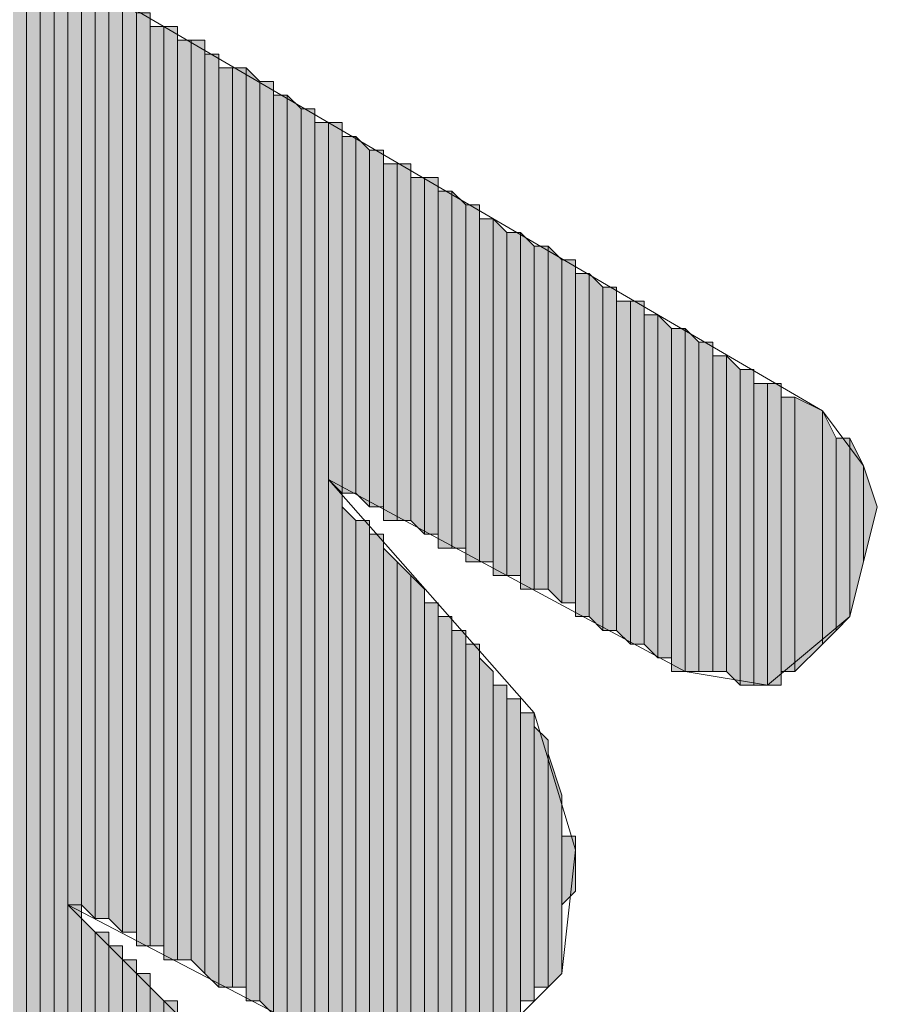
# Model space of a CAD drawing. Units: inches. Extents: x 0.7 to 20.2, y 1 to 28.7.
# Drawn here: x 1.4 to 1.6, y 8 to 8.2 of the extents above; entities that cross this region are included whole.
import ezdxf

# ---------------------------------------------------------------- set-up
doc = ezdxf.new("R2010")
doc.units = ezdxf.units.IN
doc.header["$MEASUREMENT"] = 0
doc.layers.add('Layer 1', color=7, linetype='Continuous')

msp = doc.modelspace()

# ---------------------------------------------------------------- hatches: boundary and pattern name
at = {"layer": 'Layer 1', "true_color": 0xffffff}
for points in [[(1.44568, 8.17951), (1.44357, 8.17951), (1.44357, 7.95514)], [(1.44568, 8.17951), (1.44568, 7.95514), (1.44357, 7.95514)], [(1.4478, 8.17951), (1.44568, 8.17951), (1.44568, 7.95514)], [(1.4478, 8.17951), (1.4478, 7.95514), (1.44568, 7.95514)], [(1.44992, 8.17739), (1.4478, 8.17739), (1.4478, 7.95302)], [(1.44992, 8.17739), (1.44992, 7.95302), (1.4478, 7.95302)], [(1.45203, 8.17527), (1.44992, 8.17739), (1.44992, 7.95302)], [(1.45203, 8.17527), (1.45203, 7.95302), (1.44992, 7.95302)], [(1.45415, 8.17527), (1.45203, 8.17527), (1.45203, 8.03134)], [(1.45415, 8.17527), (1.45415, 8.03134), (1.45203, 8.03134)], [(1.45627, 8.17316), (1.45415, 8.17316), (1.45415, 8.03134)], [(1.45627, 8.17316), (1.45627, 8.02922), (1.45415, 8.03134)], [(1.45838, 8.17316), (1.45627, 8.17316), (1.45627, 8.02922)], [(1.45838, 8.17316), (1.45838, 8.02922), (1.45627, 8.02922)], [(1.4605, 8.17104), (1.45838, 8.17104), (1.45838, 8.02922)], [(1.4605, 8.17104), (1.4605, 8.02711), (1.45838, 8.02922)], [(1.46262, 8.16892), (1.4605, 8.17104), (1.4605, 8.02711)], [(1.46262, 8.16892), (1.46262, 8.02711), (1.4605, 8.02711)], [(1.46473, 8.16892), (1.46262, 8.16892), (1.46262, 8.02499)], [(1.46473, 8.16892), (1.46473, 8.02499), (1.46262, 8.02499)], [(1.46685, 8.16681), (1.46473, 8.16681), (1.46473, 8.02499)], [(1.46685, 8.16681), (1.46685, 8.02499), (1.46473, 8.02499)], [(1.46897, 8.16681), (1.46685, 8.16681), (1.46685, 8.02287)], [(1.46897, 8.16681), (1.46897, 8.02287), (1.46685, 8.02287)], [(1.47108, 8.16469), (1.46897, 8.16469), (1.46897, 8.02287)], [(1.47108, 8.16469), (1.47108, 8.02287), (1.46897, 8.02287)], [(1.4732, 8.16469), (1.47108, 8.16469), (1.47108, 8.02287)], [(1.4732, 8.16469), (1.4732, 8.02076), (1.47108, 8.02287)], [(1.47532, 8.16257), (1.4732, 8.16257), (1.4732, 8.02076)], [(1.47532, 8.16257), (1.47532, 8.01864), (1.4732, 8.02076)], [(1.47743, 8.16046), (1.47532, 8.16046), (1.47532, 8.01864)], [(1.47743, 8.16046), (1.47743, 8.01864), (1.47532, 8.01864)], [(1.47955, 8.16046), (1.47743, 8.16046), (1.47743, 8.01864)], [(1.47955, 8.16046), (1.47955, 8.01864), (1.47743, 8.01864)], [(1.48167, 8.15834), (1.47955, 8.16046), (1.47955, 8.01652)], [(1.48167, 8.15834), (1.48167, 8.01652), (1.47955, 8.01652)], [(1.48378, 8.15834), (1.48167, 8.15834), (1.48167, 8.01652)], [(1.48378, 8.15834), (1.48378, 8.01441), (1.48167, 8.01652)], [(1.4859, 8.15622), (1.48378, 8.15622), (1.48378, 8.01441)], [(1.4859, 8.15622), (1.4859, 8.01441), (1.48378, 8.01441)], [(1.48802, 8.15411), (1.4859, 8.15622), (1.4859, 8.01229)], [(1.48802, 8.15411), (1.48802, 8.01229), (1.4859, 8.01229)], [(1.49013, 8.15411), (1.48802, 8.15411), (1.48802, 8.01229)], [(1.49013, 8.15411), (1.49013, 8.01229), (1.48802, 8.01229)], [(1.49225, 8.15199), (1.49013, 8.15199), (1.49013, 8.01017)], [(1.49225, 8.15199), (1.49225, 8.01017), (1.49013, 8.01017)], [(1.49437, 8.15199), (1.49225, 8.15199), (1.49225, 8.09696)], [(1.49437, 8.15199), (1.49437, 8.09484), (1.49225, 8.09696)], [(1.49648, 8.14987), (1.49437, 8.14987), (1.49437, 8.09484)], [(1.49648, 8.14987), (1.49648, 8.09484), (1.49437, 8.09484)], [(1.4986, 8.14776), (1.49648, 8.14987), (1.49648, 8.09484)], [(1.4986, 8.14776), (1.4986, 8.09272), (1.49648, 8.09484)], [(1.50072, 8.14776), (1.4986, 8.14776), (1.4986, 8.09272)], [(1.50072, 8.14776), (1.50072, 8.09272), (1.4986, 8.09272)], [(1.50283, 8.14564), (1.50072, 8.14564), (1.50072, 8.09061)], [(1.50283, 8.14564), (1.50283, 8.09061), (1.50072, 8.09061)], [(1.50495, 8.14564), (1.50283, 8.14564), (1.50283, 8.09061)], [(1.50495, 8.14564), (1.50495, 8.09061), (1.50283, 8.09061)], [(1.50707, 8.14352), (1.50495, 8.14352), (1.50495, 8.09061)], [(1.50707, 8.14352), (1.50707, 8.08849), (1.50495, 8.09061)], [(1.50918, 8.14352), (1.50707, 8.14352), (1.50707, 8.08849)], [(1.50918, 8.14352), (1.50918, 8.08849), (1.50707, 8.08849)], [(1.5113, 8.14141), (1.50918, 8.14141), (1.50918, 8.08637)], [(1.5113, 8.14141), (1.5113, 8.08637), (1.50918, 8.08637)], [(1.51342, 8.13929), (1.5113, 8.14141), (1.5113, 8.08637)], [(1.51342, 8.13929), (1.51342, 8.08637), (1.5113, 8.08637)], [(1.51553, 8.13929), (1.51342, 8.13929), (1.51342, 8.08426)], [(1.51553, 8.13929), (1.51553, 8.08426), (1.51342, 8.08426)], [(1.51765, 8.13717), (1.51553, 8.13717), (1.51553, 8.08426)], [(1.51765, 8.13717), (1.51765, 8.08426), (1.51553, 8.08426)], [(1.51977, 8.13506), (1.51765, 8.13717), (1.51765, 8.08214)], [(1.51977, 8.13506), (1.51977, 8.08214), (1.51765, 8.08214)], [(1.52188, 8.13506), (1.51977, 8.13506), (1.51977, 8.08214)], [(1.52188, 8.13506), (1.52188, 8.08214), (1.51977, 8.08214)], [(1.524, 8.13294), (1.52188, 8.13506), (1.52188, 8.08002)], [(1.524, 8.13294), (1.524, 8.08002), (1.52188, 8.08002)], [(1.52612, 8.13294), (1.524, 8.13294), (1.524, 8.08002)], [(1.52612, 8.13294), (1.52612, 8.08002), (1.524, 8.08002)], [(1.52823, 8.13082), (1.52612, 8.13294), (1.52612, 8.08002)], [(1.52823, 8.13082), (1.52823, 8.07791), (1.52612, 8.08002)], [(1.53035, 8.13082), (1.52823, 8.13082), (1.52823, 8.07791)], [(1.53035, 8.13082), (1.53035, 8.07791), (1.52823, 8.07791)], [(1.53247, 8.12871), (1.53035, 8.12871), (1.53035, 8.07579)], [(1.53247, 8.12871), (1.53247, 8.07579), (1.53035, 8.07579)], [(1.53458, 8.12659), (1.53247, 8.12871), (1.53247, 8.07579)], [(1.53458, 8.12659), (1.53458, 8.07367), (1.53247, 8.07579)], [(1.5367, 8.12659), (1.53458, 8.12659), (1.53458, 8.07367)], [(1.5367, 8.12659), (1.5367, 8.07367), (1.53458, 8.07367)], [(1.53882, 8.12447), (1.5367, 8.12447), (1.5367, 8.07367)], [(1.53882, 8.12447), (1.53882, 8.07156), (1.5367, 8.07367)], [(1.54093, 8.12447), (1.53882, 8.12447), (1.53882, 8.07156)], [(1.54093, 8.12447), (1.54093, 8.07156), (1.53882, 8.07156)], [(1.54305, 8.12236), (1.54093, 8.12236), (1.54093, 8.07156)], [(1.54305, 8.12236), (1.54305, 8.06944), (1.54093, 8.07156)], [(1.54517, 8.12024), (1.54305, 8.12236), (1.54305, 8.06944)], [(1.54517, 8.12024), (1.54517, 8.06944), (1.54305, 8.06944)], [(1.54728, 8.12024), (1.54517, 8.12024), (1.54517, 8.06732)], [(1.54728, 8.12024), (1.54728, 8.06732), (1.54517, 8.06732)], [(1.5494, 8.11812), (1.54728, 8.12024), (1.54728, 8.06732)], [(1.5494, 8.11812), (1.5494, 8.06732), (1.54728, 8.06732)], [(1.55152, 8.11812), (1.5494, 8.11812), (1.5494, 8.06732)], [(1.55152, 8.11812), (1.55152, 8.06732), (1.5494, 8.06732)], [(1.55363, 8.11601), (1.55152, 8.11601), (1.55152, 8.06732)], [(1.55363, 8.11601), (1.55363, 8.06732), (1.55152, 8.06732)], [(1.55575, 8.11389), (1.55363, 8.11601), (1.55363, 8.06732)], [(1.55575, 8.11389), (1.55575, 8.06521), (1.55363, 8.06732)], [(1.55787, 8.11389), (1.55575, 8.11389), (1.55575, 8.06521)], [(1.55787, 8.11389), (1.55787, 8.06521), (1.55575, 8.06521)], [(1.55998, 8.11177), (1.55787, 8.11177), (1.55787, 8.06521)], [(1.55998, 8.11177), (1.55998, 8.06521), (1.55787, 8.06521)], [(1.5621, 8.11177), (1.55998, 8.11177), (1.55998, 8.06521)], [(1.5621, 8.11177), (1.5621, 8.06521), (1.55998, 8.06521)], [(1.56422, 8.10966), (1.5621, 8.10966), (1.5621, 8.06732)], [(1.56422, 8.10966), (1.56422, 8.06732), (1.5621, 8.06732)], [(1.56845, 8.10754), (1.56422, 8.10966), (1.56422, 8.06732)], [(1.56845, 8.10754), (1.56845, 8.07156), (1.56422, 8.06732)], [(1.57057, 8.10331), (1.56845, 8.10754), (1.56845, 8.07156)], [(1.57057, 8.10331), (1.57057, 8.07367), (1.56845, 8.07156)], [(1.57268, 8.10331), (1.57057, 8.10331), (1.57057, 8.07367)], [(1.57268, 8.10331), (1.57268, 8.07579), (1.57057, 8.07367)], [(1.5748, 8.09907), (1.57268, 8.10331), (1.57268, 8.07579)], [(1.5748, 8.09907), (1.5748, 8.08426), (1.57268, 8.07579)], [(1.57692, 8.09272), (1.5748, 8.09907), (1.5748, 8.08426)], [(1.49437, 8.09484), (1.49225, 8.09696), (1.49225, 8.01017)], [(1.49437, 8.09484), (1.49437, 8.01017), (1.49225, 8.01017)], [(1.49648, 8.09061), (1.49437, 8.09272), (1.49437, 8.01017)], [(1.49648, 8.09061), (1.49648, 8.00806), (1.49437, 8.01017)], [(1.4986, 8.09061), (1.49648, 8.09061), (1.49648, 8.00806)], [(1.4986, 8.09061), (1.4986, 8.00806), (1.49648, 8.00806)], [(1.50072, 8.08849), (1.4986, 8.08849), (1.4986, 8.00594)], [(1.50072, 8.08849), (1.50072, 8.00594), (1.4986, 8.00594)], [(1.50283, 8.08426), (1.50072, 8.08637), (1.50072, 8.00594)], [(1.50283, 8.08426), (1.50283, 8.00594), (1.50072, 8.00594)], [(1.50495, 8.08214), (1.50283, 8.08426), (1.50283, 8.00806)], [(1.50495, 8.08214), (1.50495, 8.00806), (1.50283, 8.00806)], [(1.50707, 8.08002), (1.50495, 8.08214), (1.50495, 8.00806)], [(1.50707, 8.08002), (1.50707, 8.00806), (1.50495, 8.00806)], [(1.50918, 8.07791), (1.50707, 8.07791), (1.50707, 8.00806)], [(1.50918, 8.07791), (1.50918, 8.00806), (1.50707, 8.00806)], [(1.5113, 8.07579), (1.50918, 8.07579), (1.50918, 8.00806)], [(1.5113, 8.07579), (1.5113, 8.00806), (1.50918, 8.00806)], [(1.51342, 8.07367), (1.5113, 8.07367), (1.5113, 8.00806)], [(1.51342, 8.07367), (1.51342, 8.00806), (1.5113, 8.00806)], [(1.51553, 8.07156), (1.51342, 8.07156), (1.51342, 8.01017)], [(1.51553, 8.07156), (1.51553, 8.01017), (1.51342, 8.01017)], [(1.51765, 8.06732), (1.51553, 8.06944), (1.51553, 8.01017)], [(1.51765, 8.06732), (1.51765, 8.01017), (1.51553, 8.01017)], [(1.51977, 8.06521), (1.51765, 8.06521), (1.51765, 8.01229)], [(1.51977, 8.06521), (1.51977, 8.01229), (1.51765, 8.01229)], [(1.52188, 8.06309), (1.51977, 8.06309), (1.51977, 8.01441)], [(1.52188, 8.06309), (1.52188, 8.01441), (1.51977, 8.01441)], [(1.524, 8.06097), (1.52188, 8.06097), (1.52188, 8.01652)], [(1.524, 8.06097), (1.524, 8.01652), (1.52188, 8.01652)], [(1.52612, 8.05674), (1.524, 8.05886), (1.524, 8.01864)], [(1.52612, 8.05674), (1.52612, 8.01864), (1.524, 8.01864)], [(1.52823, 8.04827), (1.52612, 8.05462), (1.52612, 8.01864)], [(1.52823, 8.04827), (1.52823, 8.02076), (1.52612, 8.01864)], [(1.53035, 8.04192), (1.52823, 8.04192), (1.52823, 8.03134)], [(1.53035, 8.04192), (1.53035, 8.03346), (1.52823, 8.03134)], [(1.45415, 8.03134), (1.45203, 8.03134), (1.45203, 7.95302)], [(1.45415, 8.03134), (1.45415, 7.95302), (1.45203, 7.95302)], [(1.45627, 8.02711), (1.45415, 8.02922), (1.45415, 7.95091)], [(1.45627, 8.02711), (1.45627, 7.95091), (1.45415, 7.95091)], [(1.45838, 8.02711), (1.45627, 8.02711), (1.45627, 7.95091)], [(1.45838, 8.02711), (1.45838, 7.95091), (1.45627, 7.95091)], [(1.4605, 8.02499), (1.45838, 8.02499), (1.45838, 7.95091)], [(1.4605, 8.02499), (1.4605, 7.95091), (1.45838, 7.95091)], [(1.46262, 8.02287), (1.4605, 8.02287), (1.4605, 7.95091)], [(1.46262, 8.02287), (1.46262, 7.94879), (1.4605, 7.95091)], [(1.46473, 8.02076), (1.46262, 8.02076), (1.46262, 7.94879)], [(1.46473, 8.02076), (1.46473, 7.94879), (1.46262, 7.94879)], [(1.46685, 8.01652), (1.46473, 8.01864), (1.46473, 7.94879)], [(1.46685, 8.01652), (1.46685, 7.94879), (1.46473, 7.94879)], [(1.46897, 8.01652), (1.46685, 8.01652), (1.46685, 7.94879)], [(1.46897, 8.01652), (1.46897, 7.94879), (1.46685, 7.94879)]]:
    msp.add_hatch(color=7, dxfattribs=at).paths.add_polyline_path(points)

# ---------------------------------------------------------------- linework, layer by layer
at = {"layer": 'Layer 1', "color": 7, "lineweight": 13, "true_color": 0xffffff}
msp.add_lwpolyline([(1.36525, 8.22607), (1.56845, 8.10754), (1.5748, 8.09907), (1.57692, 8.09272), (1.57268, 8.07579), (1.55998, 8.06521), (1.54728, 8.06732), (1.49225, 8.09696), (1.524, 8.06097), (1.53035, 8.03981), (1.52823, 8.02076), (1.51765, 8.01017), (1.50072, 8.00594), (1.45203, 8.03134), (1.50283, 7.98054), (1.50918, 7.96149), (1.50707, 7.94879), (1.4986, 7.94244), (1.48167, 7.94244), (1.37583, 7.97631), (1.36525, 7.97842), (1.36102, 7.97419), (1.36525, 7.96149), (1.38218, 7.93821)], dxfattribs=at)
at = {"layer": 'Layer 1', "lineweight": 0}
for points in [[(1.44568, 8.17951), (1.44568, 7.95514), (1.44357, 7.95514)], [(1.4478, 8.17951), (1.44568, 8.17951), (1.44568, 7.95514)], [(1.4478, 8.17951), (1.4478, 7.95514), (1.44568, 7.95514)], [(1.4478, 8.17739), (1.4478, 8.17951), (1.4478, 7.95514)], [(1.44992, 8.17739), (1.4478, 8.17739), (1.4478, 7.95302)], [(1.44992, 8.17739), (1.44992, 7.95302), (1.4478, 7.95302)], [(1.4478, 8.17739), (1.4478, 7.95302), (1.4478, 7.95514)], [(1.45203, 8.17527), (1.44992, 8.17739), (1.44992, 7.95302)], [(1.44992, 8.17739), (1.44992, 7.95302)], [(1.44992, 8.17739), (1.44992, 7.95302)], [(1.44992, 8.17739), (1.44992, 7.95302)], [(1.44992, 8.17739), (1.44992, 7.95302)], [(1.45203, 8.17527), (1.45203, 7.95302), (1.44992, 7.95302)], [(1.45415, 8.17527), (1.45203, 8.17527), (1.45203, 8.03134)], [(1.45415, 8.17527), (1.45415, 8.03134), (1.45203, 8.03134)], [(1.45203, 8.17527), (1.45203, 7.95302)], [(1.45203, 8.17527), (1.45203, 7.95302)], [(1.45203, 8.17527), (1.45203, 7.95302)], [(1.45203, 8.17527), (1.45203, 7.95302)], [(1.45203, 8.17527), (1.45203, 7.95302)], [(1.45203, 8.17527), (1.45203, 7.95302)], [(1.45415, 8.17316), (1.45415, 8.17527), (1.45415, 8.03134)], [(1.45415, 8.17527), (1.45415, 8.03134)], [(1.45415, 8.17527), (1.45415, 8.03134)], [(1.45415, 8.17527), (1.45415, 8.03134)], [(1.45415, 8.17527), (1.45415, 8.03134)], [(1.45627, 8.17316), (1.45415, 8.17316), (1.45415, 8.03134)], [(1.45627, 8.17316), (1.45627, 8.02922), (1.45415, 8.03134)], [(1.45415, 8.17316), (1.45415, 8.03134)], [(1.45838, 8.17316), (1.45627, 8.17316), (1.45627, 8.02922)], [(1.45838, 8.17316), (1.45838, 8.02922), (1.45627, 8.02922)], [(1.45838, 8.17104), (1.45838, 8.17316), (1.45838, 8.02922)], [(1.45838, 8.17316), (1.45838, 8.02922)], [(1.45838, 8.17316), (1.45838, 8.02922)], [(1.4605, 8.17104), (1.45838, 8.17104), (1.45838, 8.02922)], [(1.4605, 8.17104), (1.4605, 8.02711), (1.45838, 8.02922)], [(1.45838, 8.17104), (1.45838, 8.02922)], [(1.46262, 8.16892), (1.4605, 8.17104), (1.4605, 8.02711)], [(1.4605, 8.17104), (1.4605, 8.02711)], [(1.4605, 8.17104), (1.4605, 8.02711)], [(1.4605, 8.17104), (1.4605, 8.02711)], [(1.4605, 8.17104), (1.4605, 8.02711)], [(1.4605, 8.17104), (1.4605, 8.02711)], [(1.4605, 8.17104), (1.4605, 8.02711)], [(1.4605, 8.17104), (1.4605, 8.02711)], [(1.4605, 8.17104), (1.4605, 8.02711)], [(1.46262, 8.16892), (1.46262, 8.02711), (1.4605, 8.02711)], [(1.46473, 8.16892), (1.46262, 8.16892), (1.46262, 8.02499)], [(1.46473, 8.16892), (1.46473, 8.02499), (1.46262, 8.02499)], [(1.46262, 8.16892), (1.46262, 8.02711)], [(1.46262, 8.16892), (1.46262, 8.02499), (1.46262, 8.02711)], [(1.46262, 8.16892), (1.46262, 8.02711)], [(1.46262, 8.16892), (1.46262, 8.02711)], [(1.46262, 8.16892), (1.46262, 8.02711)], [(1.46262, 8.16892), (1.46262, 8.02711)], [(1.46473, 8.16681), (1.46473, 8.16892), (1.46473, 8.02499)], [(1.46473, 8.16892), (1.46473, 8.02499)], [(1.46473, 8.16892), (1.46473, 8.02499)], [(1.46685, 8.16681), (1.46473, 8.16681), (1.46473, 8.02499)], [(1.46685, 8.16681), (1.46685, 8.02499), (1.46473, 8.02499)], [(1.46473, 8.16681), (1.46473, 8.02499)], [(1.46897, 8.16681), (1.46685, 8.16681), (1.46685, 8.02287)], [(1.46897, 8.16681), (1.46897, 8.02287), (1.46685, 8.02287)], [(1.46685, 8.16681), (1.46685, 8.02287)], [(1.46685, 8.16681), (1.46685, 8.02287)], [(1.46685, 8.16681), (1.46685, 8.02499)], [(1.46685, 8.16681), (1.46685, 8.02287), (1.46685, 8.02499)], [(1.46897, 8.16469), (1.46897, 8.16681), (1.46897, 8.02287)], [(1.46897, 8.16681), (1.46897, 8.02287)], [(1.46897, 8.16681), (1.46897, 8.02287)], [(1.46897, 8.16681), (1.46897, 8.02287)], [(1.46897, 8.16681), (1.46897, 8.02287)], [(1.46897, 8.16681), (1.46897, 8.02287)], [(1.46897, 8.16681), (1.46897, 8.02287)], [(1.47108, 8.16469), (1.46897, 8.16469), (1.46897, 8.02287)], [(1.47108, 8.16469), (1.47108, 8.02287), (1.46897, 8.02287)], [(1.46897, 8.16469), (1.46897, 8.02287)], [(1.46897, 8.16469), (1.46897, 8.02287)], [(1.46897, 8.16469), (1.46897, 8.02287)], [(1.46897, 8.16469), (1.46897, 8.02287)], [(1.46897, 8.16469), (1.46897, 8.02287)], [(1.46897, 8.16469), (1.46897, 8.02287)], [(1.46897, 8.16469), (1.46897, 8.02287)], [(1.4732, 8.16469), (1.47108, 8.16469), (1.47108, 8.02287)], [(1.4732, 8.16469), (1.4732, 8.02076), (1.47108, 8.02287)], [(1.4732, 8.16257), (1.4732, 8.16469), (1.4732, 8.02076)], [(1.47532, 8.16257), (1.4732, 8.16257), (1.4732, 8.02076)], [(1.47532, 8.16257), (1.47532, 8.01864), (1.4732, 8.02076)], [(1.4732, 8.16257), (1.4732, 8.02076)], [(1.4732, 8.16257), (1.4732, 8.02076)], [(1.4732, 8.16257), (1.4732, 8.02076)], [(1.47532, 8.16046), (1.47532, 8.16257), (1.47532, 8.01864)], [(1.47532, 8.16257), (1.47532, 8.01864)], [(1.47532, 8.16257), (1.47532, 8.01864)], [(1.47532, 8.16257), (1.47532, 8.01864)], [(1.47532, 8.16257), (1.47532, 8.01864)], [(1.47743, 8.16046), (1.47532, 8.16046), (1.47532, 8.01864)], [(1.47743, 8.16046), (1.47743, 8.01864), (1.47532, 8.01864)], [(1.47532, 8.16046), (1.47532, 8.01864)], [(1.47955, 8.16046), (1.47743, 8.16046), (1.47743, 8.01864)], [(1.47955, 8.16046), (1.47955, 8.01864), (1.47743, 8.01864)], [(1.47743, 8.16046), (1.47743, 8.01864)], [(1.47743, 8.16046), (1.47743, 8.01864)], [(1.47743, 8.16046), (1.47743, 8.01864)], [(1.47743, 8.16046), (1.47743, 8.01864)], [(1.48167, 8.15834), (1.47955, 8.16046), (1.47955, 8.01652)], [(1.47955, 8.16046), (1.47955, 8.01652)], [(1.47955, 8.16046), (1.47955, 8.01652)], [(1.47955, 8.16046), (1.47955, 8.01864)], [(1.47955, 8.16046), (1.47955, 8.01652), (1.47955, 8.01864)], [(1.48167, 8.15834), (1.48167, 8.01652), (1.47955, 8.01652)], [(1.48378, 8.15834), (1.48167, 8.15834), (1.48167, 8.01652)], [(1.48378, 8.15834), (1.48378, 8.01441), (1.48167, 8.01652)], [(1.48167, 8.15834), (1.48167, 8.01652)], [(1.48167, 8.15834), (1.48167, 8.01652)], [(1.48167, 8.15834), (1.48167, 8.01652)], [(1.48167, 8.15834), (1.48167, 8.01652)], [(1.48378, 8.15622), (1.48378, 8.15834), (1.48378, 8.01441)], [(1.4859, 8.15622), (1.48378, 8.15622), (1.48378, 8.01441)], [(1.4859, 8.15622), (1.4859, 8.01441), (1.48378, 8.01441)], [(1.48378, 8.15622), (1.48378, 8.01441)], [(1.48378, 8.15622), (1.48378, 8.01441)], [(1.48378, 8.15622), (1.48378, 8.01441)], [(1.48378, 8.15622), (1.48378, 8.01441)], [(1.48378, 8.15622), (1.48378, 8.01441)], [(1.48802, 8.15411), (1.4859, 8.15622), (1.4859, 8.01229)], [(1.4859, 8.15622), (1.4859, 8.01441)], [(1.4859, 8.15622), (1.4859, 8.01229), (1.4859, 8.01441)], [(1.4859, 8.15622), (1.4859, 8.01441)], [(1.4859, 8.15622), (1.4859, 8.01441)], [(1.4859, 8.15622), (1.4859, 8.01441)], [(1.4859, 8.15622), (1.4859, 8.01441)], [(1.48802, 8.15411), (1.48802, 8.01229), (1.4859, 8.01229)], [(1.49013, 8.15411), (1.48802, 8.15411), (1.48802, 8.01229)], [(1.49013, 8.15411), (1.49013, 8.01229), (1.48802, 8.01229)], [(1.48802, 8.15411), (1.48802, 8.01229)], [(1.48802, 8.15411), (1.48802, 8.01229)], [(1.48802, 8.15411), (1.48802, 8.01229)], [(1.48802, 8.15411), (1.48802, 8.01229)], [(1.49013, 8.15199), (1.49013, 8.15411), (1.49013, 8.01229)], [(1.49225, 8.15199), (1.49013, 8.15199), (1.49013, 8.01017)], [(1.49225, 8.15199), (1.49225, 8.01017), (1.49013, 8.01017)], [(1.49013, 8.15199), (1.49013, 8.01017), (1.49013, 8.01229)], [(1.49437, 8.15199), (1.49225, 8.15199), (1.49225, 8.09696)], [(1.49437, 8.15199), (1.49437, 8.09484), (1.49225, 8.09696)], [(1.49225, 8.15199), (1.49225, 8.09696)], [(1.49225, 8.15199), (1.49225, 8.09696)], [(1.49225, 8.15199), (1.49225, 8.01017)], [(1.49225, 8.15199), (1.49225, 8.01017)], [(1.49225, 8.15199), (1.49225, 8.01017)], [(1.49225, 8.15199), (1.49225, 8.01017)], [(1.49437, 8.14987), (1.49437, 8.15199), (1.49437, 8.09484)], [(1.49648, 8.14987), (1.49437, 8.14987), (1.49437, 8.09484)], [(1.49648, 8.14987), (1.49648, 8.09484), (1.49437, 8.09484)], [(1.49437, 8.14987), (1.49437, 8.09484)], [(1.49437, 8.14987), (1.49437, 8.09484)], [(1.49437, 8.14987), (1.49437, 8.09484)], [(1.49437, 8.14987), (1.49437, 8.09484)], [(1.49437, 8.14987), (1.49437, 8.09484)], [(1.4986, 8.14776), (1.49648, 8.14987), (1.49648, 8.09484)], [(1.49648, 8.14987), (1.49648, 8.09484)], [(1.49648, 8.14987), (1.49648, 8.09484)], [(1.49648, 8.14987), (1.49648, 8.09484)], [(1.49648, 8.14987), (1.49648, 8.09484)], [(1.49648, 8.14987), (1.49648, 8.09484)], [(1.49648, 8.14987), (1.49648, 8.09484)], [(1.4986, 8.14776), (1.4986, 8.09272), (1.49648, 8.09484)], [(1.50072, 8.14776), (1.4986, 8.14776), (1.4986, 8.09272)], [(1.50072, 8.14776), (1.50072, 8.09272), (1.4986, 8.09272)], [(1.4986, 8.14776), (1.4986, 8.09272)], [(1.4986, 8.14776), (1.4986, 8.09272)], [(1.4986, 8.14776), (1.4986, 8.09272)], [(1.4986, 8.14776), (1.4986, 8.09272)], [(1.4986, 8.14776), (1.4986, 8.09272)], [(1.4986, 8.14776), (1.4986, 8.09272)], [(1.4986, 8.14776), (1.4986, 8.09272)], [(1.4986, 8.14776), (1.4986, 8.09272)], [(1.4986, 8.14776), (1.4986, 8.09272)], [(1.4986, 8.14776), (1.4986, 8.09272)], [(1.4986, 8.14776), (1.4986, 8.09272)], [(1.4986, 8.14776), (1.4986, 8.09272)], [(1.50072, 8.14564), (1.50072, 8.14776), (1.50072, 8.09272)], [(1.50072, 8.14776), (1.50072, 8.09272)], [(1.50072, 8.14776), (1.50072, 8.09272)], [(1.50072, 8.14776), (1.50072, 8.09272)], [(1.50072, 8.14776), (1.50072, 8.09272)], [(1.50072, 8.14776), (1.50072, 8.09272)], [(1.50072, 8.14776), (1.50072, 8.09272)], [(1.50072, 8.14776), (1.50072, 8.09272)], [(1.50072, 8.14776), (1.50072, 8.09272)], [(1.50283, 8.14564), (1.50072, 8.14564), (1.50072, 8.09061)], [(1.50283, 8.14564), (1.50283, 8.09061), (1.50072, 8.09061)], [(1.50072, 8.14564), (1.50072, 8.09061), (1.50072, 8.09272)], [(1.50495, 8.14564), (1.50283, 8.14564), (1.50283, 8.09061)], [(1.50495, 8.14564), (1.50495, 8.09061), (1.50283, 8.09061)], [(1.50283, 8.14564), (1.50283, 8.09061)], [(1.50283, 8.14564), (1.50283, 8.09061)], [(1.50283, 8.14564), (1.50283, 8.09061)], [(1.50283, 8.14564), (1.50283, 8.09061)], [(1.50283, 8.14564), (1.50283, 8.09061)], [(1.50283, 8.14564), (1.50283, 8.09061)], [(1.50495, 8.14352), (1.50495, 8.14564), (1.50495, 8.09061)], [(1.50707, 8.14352), (1.50495, 8.14352), (1.50495, 8.09061)], [(1.50707, 8.14352), (1.50707, 8.08849), (1.50495, 8.09061)], [(1.50495, 8.14352), (1.50495, 8.09061)], [(1.50918, 8.14352), (1.50707, 8.14352), (1.50707, 8.08849)], [(1.50918, 8.14352), (1.50918, 8.08849), (1.50707, 8.08849)], [(1.50707, 8.14352), (1.50707, 8.08849)], [(1.50707, 8.14352), (1.50707, 8.08849)], [(1.50707, 8.14352), (1.50707, 8.08849)], [(1.50707, 8.14352), (1.50707, 8.08849)], [(1.50918, 8.14141), (1.50918, 8.14352), (1.50918, 8.08849)], [(1.5113, 8.14141), (1.50918, 8.14141), (1.50918, 8.08637)], [(1.5113, 8.14141), (1.5113, 8.08637), (1.50918, 8.08637)], [(1.50918, 8.14141), (1.50918, 8.08849)], [(1.50918, 8.14141), (1.50918, 8.08637), (1.50918, 8.08849)], [(1.50918, 8.14141), (1.50918, 8.08849)], [(1.50918, 8.14141), (1.50918, 8.08849)], [(1.50918, 8.14141), (1.50918, 8.08849)], [(1.51342, 8.13929), (1.5113, 8.14141), (1.5113, 8.08637)], [(1.5113, 8.14141), (1.5113, 8.08637)], [(1.5113, 8.14141), (1.5113, 8.08637)], [(1.5113, 8.14141), (1.5113, 8.08637)], [(1.5113, 8.14141), (1.5113, 8.08637)], [(1.5113, 8.14141), (1.5113, 8.08637)], [(1.5113, 8.14141), (1.5113, 8.08637)], [(1.5113, 8.14141), (1.5113, 8.08637)], [(1.5113, 8.14141), (1.5113, 8.08637)], [(1.5113, 8.14141), (1.5113, 8.08637)], [(1.5113, 8.14141), (1.5113, 8.08637)], [(1.51342, 8.13929), (1.51342, 8.08637), (1.5113, 8.08637)], [(1.51553, 8.13929), (1.51342, 8.13929), (1.51342, 8.08426)], [(1.51553, 8.13929), (1.51553, 8.08426), (1.51342, 8.08426)], [(1.51342, 8.13929), (1.51342, 8.08426)], [(1.51342, 8.13929), (1.51342, 8.08426)], [(1.51342, 8.13929), (1.51342, 8.08637)], [(1.51342, 8.13929), (1.51342, 8.08426), (1.51342, 8.08637)], [(1.51553, 8.13717), (1.51553, 8.13929), (1.51553, 8.08426)], [(1.51553, 8.13929), (1.51553, 8.08426)], [(1.51553, 8.13929), (1.51553, 8.08426)], [(1.51553, 8.13929), (1.51553, 8.08426)], [(1.51553, 8.13929), (1.51553, 8.08426)], [(1.51553, 8.13929), (1.51553, 8.08426)], [(1.51553, 8.13929), (1.51553, 8.08426)], [(1.51553, 8.13929), (1.51553, 8.08426)], [(1.51553, 8.13929), (1.51553, 8.08426)], [(1.51765, 8.13717), (1.51553, 8.13717), (1.51553, 8.08426)], [(1.51765, 8.13717), (1.51765, 8.08426), (1.51553, 8.08426)], [(1.51553, 8.13717), (1.51553, 8.08426)], [(1.51553, 8.13717), (1.51553, 8.08426)], [(1.51553, 8.13717), (1.51553, 8.08426)], [(1.51977, 8.13506), (1.51765, 8.13717), (1.51765, 8.08214)], [(1.51765, 8.13717), (1.51765, 8.08214)], [(1.51765, 8.13717), (1.51765, 8.08214)], [(1.51765, 8.13717), (1.51765, 8.08214)], [(1.51765, 8.13717), (1.51765, 8.08214)], [(1.51765, 8.13717), (1.51765, 8.08214)], [(1.51765, 8.13717), (1.51765, 8.08214)], [(1.51765, 8.13717), (1.51765, 8.08426)], [(1.51765, 8.13717), (1.51765, 8.08214), (1.51765, 8.08426)], [(1.51765, 8.13717), (1.51765, 8.08426)], [(1.51765, 8.13717), (1.51765, 8.08426)], [(1.51765, 8.13717), (1.51765, 8.08426)], [(1.51765, 8.13717), (1.51765, 8.08426)], [(1.51977, 8.13506), (1.51977, 8.08214), (1.51765, 8.08214)], [(1.52188, 8.13506), (1.51977, 8.13506), (1.51977, 8.08214)], [(1.52188, 8.13506), (1.52188, 8.08214), (1.51977, 8.08214)], [(1.51977, 8.13506), (1.51977, 8.08214)], [(1.51977, 8.13506), (1.51977, 8.08214)], [(1.51977, 8.13506), (1.51977, 8.08214)], [(1.51977, 8.13506), (1.51977, 8.08214)], [(1.524, 8.13294), (1.52188, 8.13506), (1.52188, 8.08002)], [(1.52188, 8.13506), (1.52188, 8.08002)], [(1.52188, 8.13506), (1.52188, 8.08002)], [(1.52188, 8.13506), (1.52188, 8.08002)], [(1.52188, 8.13506), (1.52188, 8.08002)], [(1.52188, 8.13506), (1.52188, 8.08214)], [(1.52188, 8.13506), (1.52188, 8.08002), (1.52188, 8.08214)], [(1.52188, 8.13506), (1.52188, 8.08214)], [(1.52188, 8.13506), (1.52188, 8.08214)], [(1.52188, 8.13506), (1.52188, 8.08214)], [(1.52188, 8.13506), (1.52188, 8.08214)], [(1.524, 8.13294), (1.524, 8.08002), (1.52188, 8.08002)], [(1.52612, 8.13294), (1.524, 8.13294), (1.524, 8.08002)], [(1.52612, 8.13294), (1.52612, 8.08002), (1.524, 8.08002)], [(1.524, 8.13294), (1.524, 8.08002)], [(1.524, 8.13294), (1.524, 8.08002)], [(1.524, 8.13294), (1.524, 8.08002)], [(1.524, 8.13294), (1.524, 8.08002)], [(1.524, 8.13294), (1.524, 8.08002)], [(1.524, 8.13294), (1.524, 8.08002)], [(1.52823, 8.13082), (1.52612, 8.13294), (1.52612, 8.08002)], [(1.52612, 8.13294), (1.52612, 8.08002)], [(1.52612, 8.13294), (1.52612, 8.08002)], [(1.52823, 8.13082), (1.52823, 8.07791), (1.52612, 8.08002)], [(1.53035, 8.13082), (1.52823, 8.13082), (1.52823, 8.07791)], [(1.53035, 8.13082), (1.53035, 8.07791), (1.52823, 8.07791)], [(1.52823, 8.13082), (1.52823, 8.07791)], [(1.52823, 8.13082), (1.52823, 8.07791)], [(1.52823, 8.13082), (1.52823, 8.07791)], [(1.52823, 8.13082), (1.52823, 8.07791)], [(1.53035, 8.12871), (1.53035, 8.13082), (1.53035, 8.07791)], [(1.53247, 8.12871), (1.53035, 8.12871), (1.53035, 8.07579)], [(1.53247, 8.12871), (1.53247, 8.07579), (1.53035, 8.07579)], [(1.53035, 8.12871), (1.53035, 8.07579)], [(1.53035, 8.12871), (1.53035, 8.07579)], [(1.53035, 8.12871), (1.53035, 8.07579)], [(1.53035, 8.12871), (1.53035, 8.07579)], [(1.53035, 8.12871), (1.53035, 8.07579), (1.53035, 8.07791)], [(1.53458, 8.12659), (1.53247, 8.12871), (1.53247, 8.07579)], [(1.53247, 8.12871), (1.53247, 8.07579)], [(1.53247, 8.12871), (1.53247, 8.07579)], [(1.53458, 8.12659), (1.53458, 8.07367), (1.53247, 8.07579)], [(1.5367, 8.12659), (1.53458, 8.12659), (1.53458, 8.07367)], [(1.5367, 8.12659), (1.5367, 8.07367), (1.53458, 8.07367)], [(1.53458, 8.12659), (1.53458, 8.07367)], [(1.53458, 8.12659), (1.53458, 8.07367)], [(1.5367, 8.12447), (1.5367, 8.12659), (1.5367, 8.07367)], [(1.5367, 8.12659), (1.5367, 8.07367)], [(1.5367, 8.12659), (1.5367, 8.07367)], [(1.53882, 8.12447), (1.5367, 8.12447), (1.5367, 8.07367)], [(1.53882, 8.12447), (1.53882, 8.07156), (1.5367, 8.07367)], [(1.5367, 8.12447), (1.5367, 8.07367)], [(1.54093, 8.12447), (1.53882, 8.12447), (1.53882, 8.07156)], [(1.54093, 8.12447), (1.54093, 8.07156), (1.53882, 8.07156)], [(1.53882, 8.12447), (1.53882, 8.07156)], [(1.53882, 8.12447), (1.53882, 8.07156)], [(1.53882, 8.12447), (1.53882, 8.07156)], [(1.53882, 8.12447), (1.53882, 8.07156)], [(1.53882, 8.12447), (1.53882, 8.07156)], [(1.53882, 8.12447), (1.53882, 8.07156)], [(1.54093, 8.12236), (1.54093, 8.12447), (1.54093, 8.07156)], [(1.54093, 8.12447), (1.54093, 8.07156)], [(1.54093, 8.12447), (1.54093, 8.07156)], [(1.54305, 8.12236), (1.54093, 8.12236), (1.54093, 8.07156)], [(1.54305, 8.12236), (1.54305, 8.06944), (1.54093, 8.07156)], [(1.54093, 8.12236), (1.54093, 8.07156)], [(1.54093, 8.12236), (1.54093, 8.07156)], [(1.54093, 8.12236), (1.54093, 8.07156)], [(1.54517, 8.12024), (1.54305, 8.12236), (1.54305, 8.06944)], [(1.54305, 8.12236), (1.54305, 8.06944)], [(1.54305, 8.12236), (1.54305, 8.06944)], [(1.54305, 8.12236), (1.54305, 8.06944)], [(1.54305, 8.12236), (1.54305, 8.06944)], [(1.54517, 8.12024), (1.54517, 8.06944), (1.54305, 8.06944)], [(1.54728, 8.12024), (1.54517, 8.12024), (1.54517, 8.06732)], [(1.54728, 8.12024), (1.54728, 8.06732), (1.54517, 8.06732)], [(1.54517, 8.12024), (1.54517, 8.06732)], [(1.54517, 8.12024), (1.54517, 8.06732)], [(1.54517, 8.12024), (1.54517, 8.06944)], [(1.54517, 8.12024), (1.54517, 8.06732), (1.54517, 8.06944)], [(1.5494, 8.11812), (1.54728, 8.12024), (1.54728, 8.06732)], [(1.54728, 8.12024), (1.54728, 8.06732)], [(1.54728, 8.12024), (1.54728, 8.06732)], [(1.54728, 8.12024), (1.54728, 8.06732)], [(1.54728, 8.12024), (1.54728, 8.06732)], [(1.5494, 8.11812), (1.5494, 8.06732), (1.54728, 8.06732)], [(1.55152, 8.11812), (1.5494, 8.11812), (1.5494, 8.06732)], [(1.55152, 8.11812), (1.55152, 8.06732), (1.5494, 8.06732)], [(1.5494, 8.11812), (1.5494, 8.06732)], [(1.5494, 8.11812), (1.5494, 8.06732)], [(1.5494, 8.11812), (1.5494, 8.06732)], [(1.5494, 8.11812), (1.5494, 8.06732)], [(1.5494, 8.11812), (1.5494, 8.06732)], [(1.5494, 8.11812), (1.5494, 8.06732)], [(1.55152, 8.11601), (1.55152, 8.11812), (1.55152, 8.06732)], [(1.55363, 8.11601), (1.55152, 8.11601), (1.55152, 8.06732)], [(1.55363, 8.11601), (1.55363, 8.06732), (1.55152, 8.06732)], [(1.55152, 8.11601), (1.55152, 8.06732)], [(1.55152, 8.11601), (1.55152, 8.06732)], [(1.55152, 8.11601), (1.55152, 8.06732)], [(1.55575, 8.11389), (1.55363, 8.11601), (1.55363, 8.06732)], [(1.55363, 8.11601), (1.55363, 8.06732)], [(1.55363, 8.11601), (1.55363, 8.06732)], [(1.55363, 8.11601), (1.55363, 8.06732)], [(1.55363, 8.11601), (1.55363, 8.06732)], [(1.55363, 8.11601), (1.55363, 8.06732)], [(1.55363, 8.11601), (1.55363, 8.06732)], [(1.55575, 8.11389), (1.55575, 8.06521), (1.55363, 8.06732)], [(1.55787, 8.11389), (1.55575, 8.11389), (1.55575, 8.06521)], [(1.55787, 8.11389), (1.55787, 8.06521), (1.55575, 8.06521)], [(1.55787, 8.11177), (1.55787, 8.11389), (1.55787, 8.06521)], [(1.55998, 8.11177), (1.55787, 8.11177), (1.55787, 8.06521)], [(1.55998, 8.11177), (1.55998, 8.06521), (1.55787, 8.06521)], [(1.55787, 8.11177), (1.55787, 8.06521)], [(1.5621, 8.11177), (1.55998, 8.11177), (1.55998, 8.06521)], [(1.5621, 8.11177), (1.5621, 8.06521), (1.55998, 8.06521)], [(1.55998, 8.11177), (1.55998, 8.06521)], [(1.55998, 8.11177), (1.55998, 8.06521)], [(1.55998, 8.11177), (1.55998, 8.06521)], [(1.55998, 8.11177), (1.55998, 8.06521)], [(1.5621, 8.10966), (1.5621, 8.11177), (1.5621, 8.06732)], [(1.5621, 8.11177), (1.5621, 8.06521)], [(1.5621, 8.11177), (1.5621, 8.06521)], [(1.56422, 8.10966), (1.5621, 8.10966), (1.5621, 8.06732)], [(1.56422, 8.10966), (1.56422, 8.06732), (1.5621, 8.06732)], [(1.5621, 8.10966), (1.5621, 8.06732)], [(1.56845, 8.10754), (1.56422, 8.10966), (1.56422, 8.06732)], [(1.56845, 8.10754), (1.56845, 8.07156), (1.56422, 8.06732)], [(1.57057, 8.10331), (1.56845, 8.10754), (1.56845, 8.07156)], [(1.57057, 8.10331), (1.57057, 8.07367), (1.56845, 8.07156)], [(1.57268, 8.10331), (1.57057, 8.10331), (1.57057, 8.07367)], [(1.57268, 8.10331), (1.57268, 8.07579), (1.57057, 8.07367)], [(1.5748, 8.09907), (1.57268, 8.10331), (1.57268, 8.07579)], [(1.57268, 8.10331), (1.57268, 8.07579)], [(1.57268, 8.10331), (1.57268, 8.07579)], [(1.5748, 8.09907), (1.5748, 8.08426), (1.57268, 8.07579)], [(1.57692, 8.09272), (1.5748, 8.09907), (1.5748, 8.08426)], [(1.49437, 8.09484), (1.49225, 8.09696), (1.49225, 8.01017)], [(1.49225, 8.09696), (1.49225, 8.01017)], [(1.49225, 8.09696), (1.49225, 8.01017)], [(1.49437, 8.09484), (1.49437, 8.01017), (1.49225, 8.01017)], [(1.49437, 8.09272), (1.49437, 8.09484), (1.49437, 8.01017)], [(1.49437, 8.09484), (1.49437, 8.01017)], [(1.49437, 8.09484), (1.49437, 8.01017)], [(1.49437, 8.09484), (1.49437, 8.01017)], [(1.49437, 8.09484), (1.49437, 8.01017)], [(1.49648, 8.09061), (1.49437, 8.09272), (1.49437, 8.01017)], [(1.49437, 8.09272), (1.49437, 8.01017)], [(1.49648, 8.09061), (1.49648, 8.00806), (1.49437, 8.01017)], [(1.4986, 8.09061), (1.49648, 8.09061), (1.49648, 8.00806)], [(1.4986, 8.09061), (1.4986, 8.00806), (1.49648, 8.00806)], [(1.49648, 8.09061), (1.49648, 8.00806)], [(1.49648, 8.09061), (1.49648, 8.00806)], [(1.49648, 8.09061), (1.49648, 8.00806)], [(1.49648, 8.09061), (1.49648, 8.00806)], [(1.49648, 8.09061), (1.49648, 8.00806)], [(1.49648, 8.09061), (1.49648, 8.00806)], [(1.4986, 8.08849), (1.4986, 8.09061), (1.4986, 8.00806)], [(1.50072, 8.08849), (1.4986, 8.08849), (1.4986, 8.00594)], [(1.50072, 8.08849), (1.50072, 8.00594), (1.4986, 8.00594)], [(1.4986, 8.08849), (1.4986, 8.00594)], [(1.4986, 8.08849), (1.4986, 8.00594)], [(1.4986, 8.08849), (1.4986, 8.00594)], [(1.4986, 8.08849), (1.4986, 8.00594)], [(1.4986, 8.08849), (1.4986, 8.00594)], [(1.4986, 8.08849), (1.4986, 8.00594)], [(1.4986, 8.08849), (1.4986, 8.00806)], [(1.4986, 8.08849), (1.4986, 8.00594), (1.4986, 8.00806)], [(1.4986, 8.08849), (1.4986, 8.00806)], [(1.4986, 8.08849), (1.4986, 8.00806)], [(1.4986, 8.08849), (1.4986, 8.00806)], [(1.50072, 8.08637), (1.50072, 8.08849), (1.50072, 8.00594)], [(1.50072, 8.08849), (1.50072, 8.00594)], [(1.50072, 8.08849), (1.50072, 8.00594)], [(1.50283, 8.08426), (1.50072, 8.08637), (1.50072, 8.00594)], [(1.50072, 8.08637), (1.50072, 8.00594)], [(1.50072, 8.08637), (1.50072, 8.00594)], [(1.50072, 8.08637), (1.50072, 8.00594)], [(1.50072, 8.08637), (1.50072, 8.00594)], [(1.50072, 8.08637), (1.50072, 8.00594)], [(1.50072, 8.08637), (1.50072, 8.00594)], [(1.50072, 8.08637), (1.50072, 8.00594)], [(1.50283, 8.08426), (1.50283, 8.00594), (1.50072, 8.00594)], [(1.50495, 8.08214), (1.50283, 8.08426), (1.50283, 8.00806)], [(1.50283, 8.08426), (1.50283, 8.00806)], [(1.50283, 8.08426), (1.50283, 8.00806)], [(1.50283, 8.08426), (1.50283, 8.00806)], [(1.50283, 8.08426), (1.50283, 8.00806)], [(1.50283, 8.08426), (1.50283, 8.00594)], [(1.50283, 8.08426), (1.50283, 8.00594)], [(1.50495, 8.08214), (1.50495, 8.00806), (1.50283, 8.00806)], [(1.50707, 8.08002), (1.50495, 8.08214), (1.50495, 8.00806)], [(1.50495, 8.08214), (1.50495, 8.00806)], [(1.50495, 8.08214), (1.50495, 8.00806)], [(1.50707, 8.08002), (1.50707, 8.00806), (1.50495, 8.00806)], [(1.50707, 8.07791), (1.50707, 8.08002), (1.50707, 8.00806)], [(1.50707, 8.08002), (1.50707, 8.00806)], [(1.50707, 8.08002), (1.50707, 8.00806)], [(1.50918, 8.07791), (1.50707, 8.07791), (1.50707, 8.00806)], [(1.50918, 8.07791), (1.50918, 8.00806), (1.50707, 8.00806)], [(1.50707, 8.07791), (1.50707, 8.00806)], [(1.50918, 8.07579), (1.50918, 8.07791), (1.50918, 8.00806)], [(1.50918, 8.07791), (1.50918, 8.00806)], [(1.50918, 8.07791), (1.50918, 8.00806)], [(1.5113, 8.07579), (1.50918, 8.07579), (1.50918, 8.00806)], [(1.5113, 8.07579), (1.5113, 8.00806), (1.50918, 8.00806)], [(1.50918, 8.07579), (1.50918, 8.00806)], [(1.50918, 8.07579), (1.50918, 8.00806)], [(1.50918, 8.07579), (1.50918, 8.00806)], [(1.5113, 8.07367), (1.5113, 8.07579), (1.5113, 8.00806)], [(1.5113, 8.07579), (1.5113, 8.00806)], [(1.5113, 8.07579), (1.5113, 8.00806)], [(1.5113, 8.07579), (1.5113, 8.00806)], [(1.5113, 8.07579), (1.5113, 8.00806)], [(1.51342, 8.07367), (1.5113, 8.07367), (1.5113, 8.00806)], [(1.51342, 8.07367), (1.51342, 8.00806), (1.5113, 8.00806)], [(1.5113, 8.07367), (1.5113, 8.00806)], [(1.5113, 8.07367), (1.5113, 8.00806)], [(1.5113, 8.07367), (1.5113, 8.00806)], [(1.5113, 8.07367), (1.5113, 8.00806)], [(1.5113, 8.07367), (1.5113, 8.00806)], [(1.51342, 8.07156), (1.51342, 8.07367), (1.51342, 8.00806)], [(1.51553, 8.07156), (1.51342, 8.07156), (1.51342, 8.01017)], [(1.51553, 8.07156), (1.51553, 8.01017), (1.51342, 8.01017)], [(1.51342, 8.07156), (1.51342, 8.00806)], [(1.51342, 8.07156), (1.51342, 8.00806)], [(1.51342, 8.07156), (1.51342, 8.00806)], [(1.51553, 8.06944), (1.51553, 8.07156), (1.51553, 8.01017)], [(1.51553, 8.07156), (1.51553, 8.01017)], [(1.51553, 8.07156), (1.51553, 8.01017)], [(1.51765, 8.06732), (1.51553, 8.06944), (1.51553, 8.01017)], [(1.51553, 8.06944), (1.51553, 8.01017)], [(1.51553, 8.06944), (1.51553, 8.01017)], [(1.51553, 8.06944), (1.51553, 8.01017)], [(1.51553, 8.06944), (1.51553, 8.01017)], [(1.51553, 8.06944), (1.51553, 8.01017)], [(1.51553, 8.06944), (1.51553, 8.01017)], [(1.51553, 8.06944), (1.51553, 8.01017)], [(1.51553, 8.06944), (1.51553, 8.01017)], [(1.51553, 8.06944), (1.51553, 8.01017)], [(1.51765, 8.06732), (1.51765, 8.01017), (1.51553, 8.01017)], [(1.51765, 8.06521), (1.51765, 8.06732), (1.51765, 8.01017)], [(1.51765, 8.06732), (1.51765, 8.01017)], [(1.51765, 8.06732), (1.51765, 8.01017)], [(1.51765, 8.06732), (1.51765, 8.01017)], [(1.51765, 8.06732), (1.51765, 8.01017)], [(1.51765, 8.06732), (1.51765, 8.01017)], [(1.51765, 8.06732), (1.51765, 8.01017)], [(1.51765, 8.06732), (1.51765, 8.01017)], [(1.51765, 8.06732), (1.51765, 8.01017)], [(1.51765, 8.06732), (1.51765, 8.01017)], [(1.51765, 8.06732), (1.51765, 8.01017)], [(1.51977, 8.06521), (1.51765, 8.06521), (1.51765, 8.01229)], [(1.51977, 8.06521), (1.51977, 8.01229), (1.51765, 8.01229)], [(1.51765, 8.06521), (1.51765, 8.01017)], [(1.51977, 8.06309), (1.51977, 8.06521), (1.51977, 8.01441)], [(1.51977, 8.06521), (1.51977, 8.01229)], [(1.51977, 8.06521), (1.51977, 8.01229)], [(1.52188, 8.06309), (1.51977, 8.06309), (1.51977, 8.01441)], [(1.52188, 8.06309), (1.52188, 8.01441), (1.51977, 8.01441)], [(1.51977, 8.06309), (1.51977, 8.01441)], [(1.52188, 8.06097), (1.52188, 8.06309), (1.52188, 8.01441)], [(1.52188, 8.06309), (1.52188, 8.01441)], [(1.52188, 8.06309), (1.52188, 8.01441)], [(1.52188, 8.06309), (1.52188, 8.01441)], [(1.52188, 8.06309), (1.52188, 8.01441)], [(1.52188, 8.06309), (1.52188, 8.01441)], [(1.52188, 8.06309), (1.52188, 8.01441)], [(1.524, 8.06097), (1.52188, 8.06097), (1.52188, 8.01652)], [(1.524, 8.06097), (1.524, 8.01652), (1.52188, 8.01652)], [(1.52188, 8.06097), (1.52188, 8.01652)], [(1.52188, 8.06097), (1.52188, 8.01652)], [(1.52188, 8.06097), (1.52188, 8.01441)], [(1.524, 8.05886), (1.524, 8.06097), (1.524, 8.01652)], [(1.524, 8.06097), (1.524, 8.01652)], [(1.524, 8.06097), (1.524, 8.01652)], [(1.524, 8.06097), (1.524, 8.01652)], [(1.524, 8.06097), (1.524, 8.01652)], [(1.52612, 8.05674), (1.524, 8.05886), (1.524, 8.01864)], [(1.524, 8.05886), (1.524, 8.01652)], [(1.52612, 8.05674), (1.52612, 8.01864), (1.524, 8.01864)], [(1.52612, 8.05462), (1.52612, 8.05674), (1.52612, 8.01864)], [(1.52823, 8.04827), (1.52612, 8.05462), (1.52612, 8.01864)], [(1.52612, 8.05462), (1.52612, 8.01864)], [(1.52823, 8.04827), (1.52823, 8.02076), (1.52612, 8.01864)], [(1.52823, 8.04616), (1.52823, 8.04827), (1.52823, 8.02076)], [(1.52823, 8.04192), (1.52823, 8.04616), (1.52823, 8.02711)], [(1.52823, 8.04616), (1.52823, 8.02076)], [(1.53035, 8.04192), (1.52823, 8.04192), (1.52823, 8.03134)], [(1.53035, 8.04192), (1.53035, 8.03346), (1.52823, 8.03134)], [(1.52823, 8.04192), (1.52823, 8.02711)], [(1.53035, 8.03981), (1.53035, 8.04192), (1.53035, 8.03346)], [(1.53035, 8.03981), (1.53035, 8.03769)], [(1.53035, 8.03981), (1.53035, 8.03346)], [(1.45415, 8.03134), (1.45203, 8.03134), (1.45203, 7.95302)], [(1.45415, 8.03134), (1.45415, 7.95302), (1.45203, 7.95302)], [(1.45415, 8.02922), (1.45415, 8.03134), (1.45415, 7.95302)], [(1.45415, 8.03134), (1.45415, 7.95302)], [(1.45415, 8.03134), (1.45415, 7.95302)], [(1.45627, 8.02711), (1.45415, 8.02922), (1.45415, 7.95091)], [(1.45415, 8.02922), (1.45415, 7.95302)], [(1.45415, 8.02922), (1.45415, 7.95091), (1.45415, 7.95302)], [(1.45415, 8.02922), (1.45415, 7.95302)], [(1.45627, 8.02711), (1.45627, 7.95091), (1.45415, 7.95091)], [(1.45838, 8.02711), (1.45627, 8.02711), (1.45627, 7.95091)], [(1.45838, 8.02711), (1.45838, 7.95091), (1.45627, 7.95091)], [(1.45838, 8.02499), (1.45838, 8.02711), (1.45838, 7.95091)], [(1.45838, 8.02711), (1.45838, 7.95091)], [(1.45838, 8.02711), (1.45838, 7.95091)], [(1.4605, 8.02499), (1.45838, 8.02499), (1.45838, 7.95091)], [(1.4605, 8.02499), (1.4605, 7.95091), (1.45838, 7.95091)], [(1.45838, 8.02499), (1.45838, 7.95091)], [(1.4605, 8.02287), (1.4605, 8.02499), (1.4605, 7.95091)], [(1.4605, 8.02499), (1.4605, 7.95091)], [(1.4605, 8.02499), (1.4605, 7.95091)], [(1.4605, 8.02499), (1.4605, 7.95091)], [(1.4605, 8.02499), (1.4605, 7.95091)], [(1.46262, 8.02287), (1.4605, 8.02287), (1.4605, 7.95091)], [(1.46262, 8.02287), (1.46262, 7.94879), (1.4605, 7.95091)], [(1.4605, 8.02287), (1.4605, 7.95091)], [(1.4605, 8.02287), (1.4605, 7.95091)], [(1.4605, 8.02287), (1.4605, 7.95091)], [(1.46262, 8.02076), (1.46262, 8.02287), (1.46262, 7.94879)], [(1.46473, 8.02076), (1.46262, 8.02076), (1.46262, 7.94879)], [(1.46473, 8.02076), (1.46473, 7.94879), (1.46262, 7.94879)], [(1.46262, 8.02076), (1.46262, 7.94879)], [(1.46262, 8.02076), (1.46262, 7.94879)], [(1.46262, 8.02076), (1.46262, 7.94879)], [(1.46262, 8.02076), (1.46262, 7.94879)], [(1.46262, 8.02076), (1.46262, 7.94879)], [(1.46473, 8.01864), (1.46473, 8.02076), (1.46473, 7.94879)], [(1.46685, 8.01652), (1.46473, 8.01864), (1.46473, 7.94879)], [(1.46473, 8.01864), (1.46473, 7.94879)], [(1.46473, 8.01864), (1.46473, 7.94879)], [(1.46473, 8.01864), (1.46473, 7.94879)], [(1.46685, 8.01652), (1.46685, 7.94879), (1.46473, 7.94879)], [(1.46897, 8.01652), (1.46685, 8.01652), (1.46685, 7.94879)], [(1.46897, 8.01652), (1.46897, 7.94879), (1.46685, 7.94879)], [(1.46685, 8.01652), (1.46685, 7.94879)], [(1.46685, 8.01652), (1.46685, 7.94879)], [(1.46685, 8.01652), (1.46685, 7.94879)], [(1.46685, 8.01652), (1.46685, 7.94879)], [(1.46897, 8.01441), (1.46897, 8.01652), (1.46897, 7.94879)], [(1.46897, 8.01652), (1.46897, 7.94879)], [(1.46897, 8.01652), (1.46897, 7.94879)]]:
    msp.add_lwpolyline(points, dxfattribs=at)

doc.saveas('drawing.dxf')
